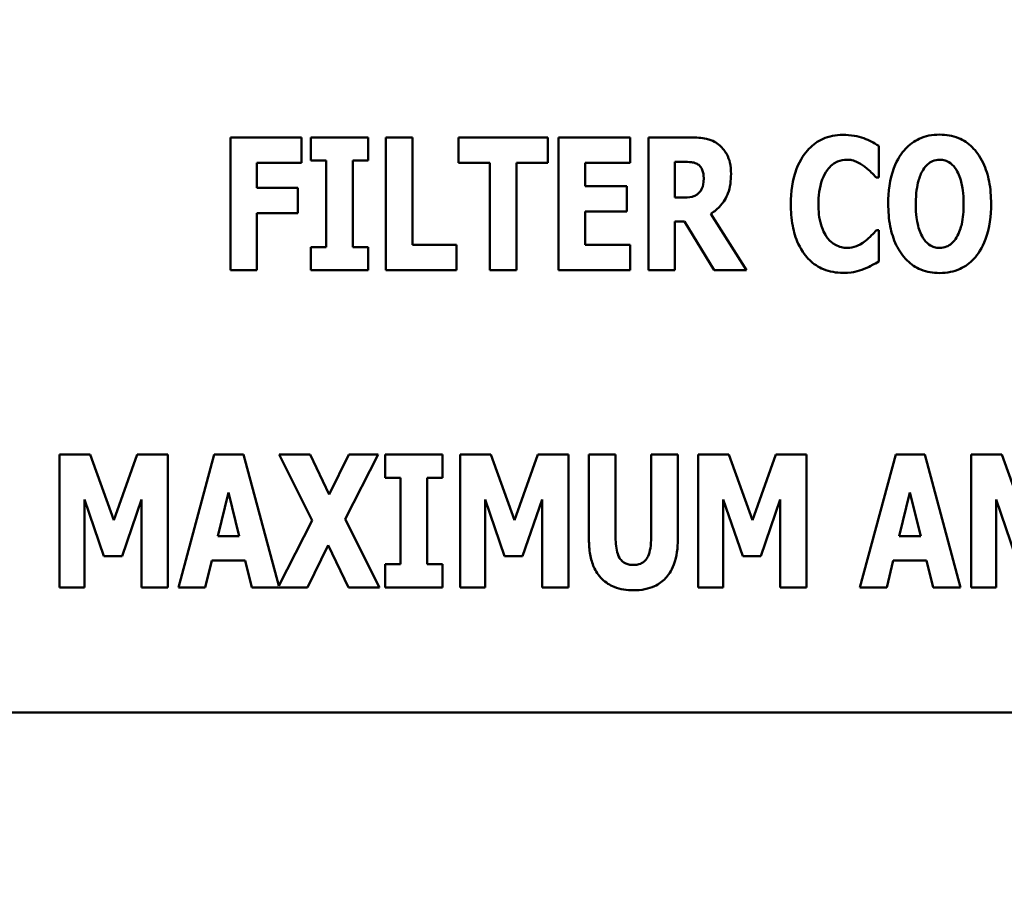
# Model space of a CAD drawing. Units: inches. Extents: x 4 to 172, y 2 to 134.
# Drawn here: x 45 to 46, y 60 to 61 of the extents above; entities that cross this region are included whole.
import ezdxf

# ---------------------------------------------------------------- set-up
doc = ezdxf.new("R2010")
doc.units = ezdxf.units.IN
doc.header["$LTSCALE"] = 8
doc.header["$MEASUREMENT"] = 0
doc.layers.add('Dimension (ANSI)', color=7, linetype='Continuous', lineweight=25)
doc.layers.add('Visible (ANSI)', color=7, linetype='Continuous', lineweight=50)
doc.styles.add('Note Text (ANSI)', font='tahoma.ttf')
doc.dimstyles.new('Default (ANSI)', dxfattribs={"dimscale": 8, "dimtxt": 0.12, "dimasz": 0.098425, "dimexe": 0.125, "dimexo": 0.0625, "dimgap": 0.031496, "dimtad": 0, "dimtih": 1, "dimtoh": 1, "dimrnd": 1e-08, "dimzin": 0, "dimdsep": 46, "dimtxsty": 'Note Text (ANSI)', "dimcen": 0.09, "dimdle": 0.393701, "dimclrd": 256, "dimclre": 256, "dimclrt": 256, "dimadec": 0, "dimazin": 1, "dimtfac": 1, "dimtofl": 0, "dimtmove": 0, "dimatfit": 3, "dimfxl": 1, "dimtolj": 1, "dimtzin": 4, "dimlwd": -1, "dimlwe": -1, "dimarcsym": 0})

# ---------------------------------------------------------------- blocks, each defined once
blk = doc.blocks.new('*D38')
at = {"layer": 'Defpoints', "color": 0, "transparency": 16777216}
for p in [(90.05682, 86.09964), (43.86682, 50.15642), (90.05682, 48.39491)]:
    blk.add_point(p, dxfattribs=at)
at = {"layer": 'Dimension (ANSI)', "transparency": 16777216}
for p, q in [((43.86682, 50.65642), (43.86682, 87.09964)), ((90.05682, 48.89491), (90.05682, 87.09964)), ((44.65422, 86.09964), (60.10741, 86.09964)), ((89.26942, 86.09964), (63.81372, 86.09964))]:
    blk.add_line(p, q, dxfattribs=at)
for points in [[(44.65422, 86.23087), (44.65422, 85.96841), (43.86682, 86.09964)], [(89.26942, 86.23087), (89.26942, 85.96841), (90.05682, 86.09964)]]:
    blk.add_solid(points, dxfattribs=at)
at = {"layer": 'Dimension (ANSI)', "transparency": 16777216, "insert": (60.35938, 86.5993), "char_height": 0.96, "attachment_point": 1, "style": 'Note Text (ANSI)'}
blk.add_mtext('\\A1;46.19', dxfattribs=at)

msp = doc.modelspace()

# ---------------------------------------------------------------- linework, layer by layer
at = {"layer": 'Visible (ANSI)'}
for p, q in [((45.02174, 60.74758), (44.96763, 60.74758)), ((44.96763, 60.74758), (44.96763, 60.6464)), ((45.02174, 60.72831), (45.02174, 60.74758)), ((45.07258, 60.74758), (45.02896, 60.74758)), ((45.02896, 60.74758), (45.02896, 60.72995)), ((45.07258, 60.72995), (45.07258, 60.74758)), ((45.08603, 60.74758), (45.08603, 60.6464)), ((45.10636, 60.74758), (45.08603, 60.74758)), ((45.10636, 60.66566), (45.10636, 60.74758)), ((45.20935, 60.74758), (45.14129, 60.74758)), ((45.14129, 60.74758), (45.14129, 60.72831)), ((45.20935, 60.72831), (45.20935, 60.74758)), ((45.21771, 60.74758), (45.21771, 60.6464)), ((45.27232, 60.74758), (45.21771, 60.74758)), ((45.27232, 60.72831), (45.27232, 60.74758)), ((45.31864, 60.74758), (45.28609, 60.74758)), ((45.28609, 60.74758), (45.28609, 60.6464)), ((45.46164, 60.71699), (45.46164, 60.7411)), ((45.02896, 60.72995), (45.0406, 60.72995)), ((45.0406, 60.72995), (45.0406, 60.66402)), ((45.06094, 60.66402), (45.06094, 60.72995)), ((45.06094, 60.72995), (45.07258, 60.72995)), ((44.9878, 60.72831), (45.02174, 60.72831)), ((44.9878, 60.7092), (44.9878, 60.72831)), ((45.14129, 60.72831), (45.16515, 60.72831)), ((45.16515, 60.72831), (45.16515, 60.6464)), ((45.18549, 60.6464), (45.18549, 60.72831)), ((45.18549, 60.72831), (45.20935, 60.72831)), ((45.23788, 60.72831), (45.27232, 60.72831)), ((45.23788, 60.71052), (45.23788, 60.72831)), ((45.30626, 60.70174), (45.30626, 60.72896)), ((45.30626, 60.72896), (45.31307, 60.72896)), ((45.45959, 60.71699), (45.46164, 60.71699)), ((45.01904, 60.7092), (44.9878, 60.7092)), ((45.01904, 60.68993), (45.01904, 60.7092)), ((45.26961, 60.71052), (45.23788, 60.71052)), ((45.26961, 60.69125), (45.26961, 60.71052)), ((45.31208, 60.70174), (45.30626, 60.70174)), ((44.9878, 60.68993), (45.01904, 60.68993)), ((44.9878, 60.6464), (44.9878, 60.68993)), ((45.23788, 60.66566), (45.23788, 60.69125)), ((45.23788, 60.69125), (45.26961, 60.69125)), ((45.36087, 60.6464), (45.33365, 60.68944)), ((45.30626, 60.6464), (45.30626, 60.68354)), ((45.30626, 60.68354), (45.31356, 60.68354)), ((45.31356, 60.68354), (45.33611, 60.6464)), ((45.46164, 60.6769), (45.45984, 60.6769)), ((45.46164, 60.65312), (45.46164, 60.6769)), ((45.0406, 60.66402), (45.02896, 60.66402)), ((45.02896, 60.66402), (45.02896, 60.6464)), ((45.07258, 60.66402), (45.06094, 60.66402)), ((45.07258, 60.6464), (45.07258, 60.66402)), ((45.13998, 60.66566), (45.10636, 60.66566)), ((45.13998, 60.6464), (45.13998, 60.66566)), ((45.27232, 60.66566), (45.23788, 60.66566)), ((45.27232, 60.6464), (45.27232, 60.66566)), ((44.96763, 60.6464), (44.9878, 60.6464)), ((45.02896, 60.6464), (45.07258, 60.6464)), ((45.08603, 60.6464), (45.13998, 60.6464)), ((45.16515, 60.6464), (45.18549, 60.6464)), ((45.21771, 60.6464), (45.27232, 60.6464)), ((45.28609, 60.6464), (45.30626, 60.6464)), ((45.33611, 60.6464), (45.36087, 60.6464)), ((44.86075, 60.50587), (44.83738, 60.50587)), ((44.83738, 60.50587), (44.83738, 60.40469)), ((44.8787, 60.45594), (44.86075, 60.50587)), ((44.89658, 60.50587), (44.8787, 60.45594)), ((44.91995, 60.50587), (44.89658, 60.50587)), ((44.91995, 60.40469), (44.91995, 60.50587)), ((44.95529, 60.50587), (44.92798, 60.40469)), ((44.97743, 60.50587), (44.95529, 60.50587)), ((45.00439, 60.40594), (44.97743, 60.50587)), ((45.02834, 60.50587), (45.00481, 60.50587)), ((45.00481, 60.50587), (45.02998, 60.45561)), ((45.04286, 60.47545), (45.02834, 60.50587)), ((45.05778, 60.50587), (45.04286, 60.47545)), ((45.05491, 60.45667), (45.08025, 60.50587)), ((45.08025, 60.50587), (45.05778, 60.50587)), ((45.08558, 60.50587), (45.08558, 60.48824)), ((45.1292, 60.50587), (45.08558, 60.50587)), ((45.1292, 60.48824), (45.1292, 60.50587)), ((45.16601, 60.50587), (45.14265, 60.50587)), ((45.14265, 60.50587), (45.14265, 60.40469)), ((45.18397, 60.45594), (45.16601, 60.50587)), ((45.20185, 60.50587), (45.18397, 60.45594)), ((45.22521, 60.50587), (45.20185, 60.50587)), ((45.22521, 60.40469), (45.22521, 60.50587)), ((45.24079, 60.50587), (45.24079, 60.44126)), ((45.26113, 60.50587), (45.24079, 60.50587)), ((45.26113, 60.44274), (45.26113, 60.50587)), ((45.30852, 60.50587), (45.28819, 60.50587)), ((45.28819, 60.50587), (45.28819, 60.44274)), ((45.30852, 60.44134), (45.30852, 60.50587)), ((45.34747, 60.50587), (45.3241, 60.50587)), ((45.3241, 60.50587), (45.3241, 60.40469)), ((45.36542, 60.45594), (45.34747, 60.50587)), ((45.3833, 60.50587), (45.36542, 60.45594)), ((45.40667, 60.50587), (45.3833, 60.50587)), ((45.40667, 60.40469), (45.40667, 60.50587)), ((45.47456, 60.50587), (45.44726, 60.40469)), ((45.4967, 60.50587), (45.47456, 60.50587)), ((45.524, 60.40469), (45.4967, 60.50587)), ((45.55541, 60.50587), (45.53204, 60.50587)), ((45.53204, 60.50587), (45.53204, 60.40469)), ((45.57336, 60.45594), (45.55541, 60.50587)), ((45.08558, 60.48824), (45.09722, 60.48824)), ((45.09722, 60.48824), (45.09722, 60.42232)), ((45.11755, 60.42232), (45.11755, 60.48824)), ((45.11755, 60.48824), (45.1292, 60.48824)), ((44.95791, 60.44372), (44.96611, 60.47701)), ((44.96611, 60.47701), (44.97431, 60.44372)), ((45.47718, 60.44372), (45.48538, 60.47701)), ((45.48538, 60.47701), (45.49358, 60.44372)), ((44.85648, 60.47176), (44.87124, 60.42847)), ((44.85648, 60.40469), (44.85648, 60.47176)), ((44.88502, 60.42847), (44.89978, 60.47176)), ((44.89978, 60.47176), (44.89978, 60.40469)), ((45.16175, 60.40469), (45.16175, 60.47176)), ((45.16175, 60.47176), (45.17651, 60.42847)), ((45.19028, 60.42847), (45.20504, 60.47176)), ((45.20504, 60.47176), (45.20504, 60.40469)), ((45.3432, 60.40469), (45.3432, 60.47176)), ((45.3432, 60.47176), (45.35796, 60.42847)), ((45.37174, 60.42847), (45.3865, 60.47176)), ((45.3865, 60.47176), (45.3865, 60.40469)), ((45.55114, 60.47176), (45.5659, 60.42847)), ((45.55114, 60.40469), (45.55114, 60.47176)), ((45.02998, 60.45561), (45.00439, 60.40594)), ((45.08115, 60.40469), (45.05491, 60.45667)), ((44.97431, 60.44372), (44.95791, 60.44372)), ((45.02621, 60.40469), (45.04204, 60.437)), ((45.04204, 60.437), (45.05762, 60.40469)), ((45.49358, 60.44372), (45.47718, 60.44372)), ((44.87124, 60.42847), (44.88502, 60.42847)), ((44.9484, 60.40469), (44.9534, 60.42535)), ((44.9534, 60.42535), (44.97882, 60.42535)), ((44.97882, 60.42535), (44.98382, 60.40469)), ((45.08558, 60.42232), (45.08558, 60.40469)), ((45.09722, 60.42232), (45.08558, 60.42232)), ((45.1292, 60.42232), (45.11755, 60.42232)), ((45.1292, 60.40469), (45.1292, 60.42232)), ((45.17651, 60.42847), (45.19028, 60.42847)), ((45.35796, 60.42847), (45.37174, 60.42847)), ((45.46767, 60.40469), (45.47267, 60.42535)), ((45.47267, 60.42535), (45.49809, 60.42535)), ((45.49809, 60.42535), (45.50309, 60.40469)), ((44.83738, 60.40469), (44.85648, 60.40469)), ((44.89978, 60.40469), (44.91995, 60.40469)), ((44.92798, 60.40469), (44.9484, 60.40469)), ((44.98382, 60.40469), (45.02621, 60.40469)), ((45.05762, 60.40469), (45.08115, 60.40469)), ((45.08558, 60.40469), (45.1292, 60.40469)), ((45.14265, 60.40469), (45.16175, 60.40469)), ((45.20504, 60.40469), (45.22521, 60.40469)), ((45.3241, 60.40469), (45.3432, 60.40469)), ((45.3865, 60.40469), (45.40667, 60.40469)), ((45.44726, 60.40469), (45.46767, 60.40469)), ((45.50309, 60.40469), (45.524, 60.40469)), ((45.53204, 60.40469), (45.55114, 60.40469)), ((44.57113, 60.30948), (46.57113, 60.30948))]:
    msp.add_line(p, q, dxfattribs=at)
for points, knots in [([(45.33963, 60.74216), (45.33825, 60.74323), (45.33677, 60.74415), (45.33298, 60.74593), (45.33116, 60.74634), (45.3266, 60.74731), (45.32249, 60.74758), (45.31864, 60.74758)], [-0.03990124, -0.03990124, -0.03990124, -0.03990124, -0.03549306, -0.03549306, -0.0293342, -0.0293342, 0, 0, 0, 0]), ([(45.43426, 60.74954), (45.4316, 60.74954), (45.42894, 60.74931), (45.42387, 60.7483), (45.42148, 60.74756), (45.41506, 60.7447), (45.41147, 60.74206), (45.40543, 60.73567), (45.40181, 60.73085), (45.39578, 60.71516), (45.39465, 60.70591), (45.39465, 60.6969)], [-0.2623136, -0.2623136, -0.2623136, -0.2623136, -0.2254284, -0.2254284, -0.1905964, -0.1905964, -0.1279085, -0.1279085, -0.0686091, -0.0686091, 0, 0, 0, 0]), ([(45.45033, 60.747), (45.44792, 60.74779), (45.44544, 60.7484), (45.44012, 60.74936), (45.43713, 60.74954), (45.43426, 60.74954)], [-0.04121884, -0.04121884, -0.04121884, -0.04121884, -0.0219141, -0.0219141, 0, 0, 0, 0]), ([(45.46164, 60.7411), (45.45976, 60.74236), (45.45739, 60.74364), (45.45446, 60.74522), (45.45238, 60.74622), (45.45033, 60.747)], [-0.02539889, -0.02539889, -0.02539889, -0.02539889, -0.016785, -0.016785, 0, 0, 0, 0]), ([(45.50805, 60.74971), (45.5053, 60.74971), (45.50255, 60.74947), (45.49732, 60.74841), (45.49487, 60.74764), (45.48853, 60.74474), (45.48507, 60.74217), (45.47922, 60.73585), (45.47579, 60.7311), (45.46995, 60.71555), (45.46886, 60.7061), (45.46886, 60.69699)], [-0.2576018, -0.2576018, -0.2576018, -0.2576018, -0.2204345, -0.2204345, -0.1856276, -0.1856276, -0.1264045, -0.1264045, -0.0694441, -0.0694441, 0, 0, 0, 0]), ([(45.54725, 60.69699), (45.54725, 60.70268), (45.54682, 60.70846), (45.54481, 60.7189), (45.54336, 60.72367), (45.53872, 60.73339), (45.5357, 60.7373), (45.5298, 60.7431), (45.52632, 60.74544), (45.51782, 60.74893), (45.51298, 60.74971), (45.50805, 60.74971)], [-0.1562329, -0.1562329, -0.1562329, -0.1562329, -0.1264136, -0.1264136, -0.1005225, -0.1005225, -0.0700255, -0.0700255, -0.0375297, -0.0375297, 0, 0, 0, 0]), ([(45.34906, 60.71978), (45.34906, 60.72267), (45.34883, 60.72565), (45.34775, 60.73036), (45.34703, 60.73262), (45.34402, 60.7379), (45.34206, 60.74024), (45.33963, 60.74216)], [-0.08018526, -0.08018526, -0.08018526, -0.08018526, -0.04632439, -0.04632439, -0.0236081, -0.0236081, 0, 0, 0, 0]), ([(45.42253, 60.72281), (45.42362, 60.72425), (45.42485, 60.72563), (45.42774, 60.72803), (45.42906, 60.72872), (45.43253, 60.73016), (45.435, 60.7306), (45.43754, 60.7306)], [-0.03723332, -0.03723332, -0.03723332, -0.03723332, -0.0286644, -0.0286644, -0.0193545, -0.0193545, 0, 0, 0, 0]), ([(45.43754, 60.7306), (45.43876, 60.7306), (45.43996, 60.73048), (45.44285, 60.72986), (45.44409, 60.72933), (45.44685, 60.7281), (45.44892, 60.72687), (45.45082, 60.72536)], [-0.026089, -0.026089, -0.026089, -0.026089, -0.02295305, -0.02295305, -0.01849324, -0.01849324, 0, 0, 0, 0]), ([(45.49542, 60.72298), (45.49644, 60.72448), (45.49762, 60.72598), (45.49989, 60.72804), (45.50105, 60.7289), (45.50438, 60.73028), (45.50619, 60.7306), (45.50805, 60.7306)], [-0.04670958, -0.04670958, -0.04670958, -0.04670958, -0.02744304, -0.02744304, -0.01421435, -0.01421435, 0, 0, 0, 0]), ([(45.50805, 60.7306), (45.50949, 60.7306), (45.51089, 60.73038), (45.51314, 60.72965), (45.51467, 60.72908), (45.51808, 60.72654), (45.51956, 60.72473), (45.52076, 60.72281)], [-0.0558683, -0.0558683, -0.0558683, -0.0558683, -0.03233084, -0.03233084, -0.01720713, -0.01720713, 0, 0, 0, 0]), ([(45.31307, 60.72896), (45.31492, 60.72896), (45.31708, 60.7289), (45.31966, 60.72859), (45.32135, 60.72835), (45.32315, 60.72741)], [-0.05504939, -0.05504939, -0.05504939, -0.05504939, -0.01553111, -0.01553111, 0, 0, 0, 0]), ([(45.32315, 60.72741), (45.32405, 60.72692), (45.32486, 60.72631), (45.32641, 60.72458), (45.32687, 60.72362), (45.32795, 60.721), (45.32824, 60.71876), (45.32824, 60.71658)], [-0.02550753, -0.02550753, -0.02550753, -0.02550753, -0.02157543, -0.02157543, -0.01656606, -0.01656606, 0, 0, 0, 0]), ([(45.41564, 60.69682), (45.41564, 60.70275), (45.41628, 60.70928), (45.41959, 60.71811), (45.42085, 60.72067), (45.42253, 60.72281)], [-0.07197707, -0.07197707, -0.07197707, -0.07197707, -0.02075384, -0.02075384, 0, 0, 0, 0]), ([(45.45082, 60.72536), (45.45363, 60.72327), (45.45465, 60.72222), (45.4571, 60.71969), (45.45844, 60.71828), (45.45959, 60.71699)], [-0.02692638, -0.02692638, -0.02692638, -0.02692638, -0.0131522, -0.0131522, 0, 0, 0, 0]), ([(45.48985, 60.69699), (45.48985, 60.70537), (45.49086, 60.71068), (45.49271, 60.71735), (45.49383, 60.72042), (45.49542, 60.72298)], [-0.0528802, -0.0528802, -0.0528802, -0.0528802, -0.02295605, -0.02295605, 0, 0, 0, 0]), ([(45.52076, 60.72281), (45.52271, 60.71973), (45.52396, 60.71598), (45.5253, 60.71022), (45.52625, 60.70546), (45.52625, 60.69699)], [-0.1672644, -0.1672644, -0.1672644, -0.1672644, -0.0645632, -0.0645632, 0, 0, 0, 0]), ([(45.32824, 60.71658), (45.32824, 60.71249), (45.32759, 60.71037), (45.32646, 60.70763), (45.32556, 60.70628), (45.32438, 60.7051)], [-0.02262385, -0.02262385, -0.02262385, -0.02262385, -0.01263469, -0.01263469, 0, 0, 0, 0]), ([(45.33365, 60.68944), (45.33647, 60.69115), (45.33898, 60.69323), (45.34471, 60.6998), (45.34627, 60.7037), (45.34847, 60.70946), (45.34906, 60.71473), (45.34906, 60.71978)], [-0.0520084, -0.0520084, -0.0520084, -0.0520084, -0.04687721, -0.04687721, -0.03844959, -0.03844959, 0, 0, 0, 0]), ([(45.32438, 60.7051), (45.32371, 60.70442), (45.32294, 60.70386), (45.32123, 60.70294), (45.3203, 60.70261), (45.31697, 60.70188), (45.31451, 60.70174), (45.31208, 60.70174)], [-0.03333561, -0.03333561, -0.03333561, -0.03333561, -0.0260206, -0.0260206, -0.01850671, -0.01850671, 0, 0, 0, 0]), ([(45.39465, 60.6969), (45.39465, 60.69137), (45.39505, 60.68573), (45.39693, 60.67559), (45.39828, 60.67095), (45.40318, 60.66033), (45.40657, 60.6565), (45.41196, 60.65121), (45.41553, 60.64881), (45.42424, 60.64522), (45.42921, 60.64443), (45.43426, 60.64443)], [-0.1320545, -0.1320545, -0.1320545, -0.1320545, -0.1126969, -0.1126969, -0.095984, -0.095984, -0.0718072, -0.0718072, -0.0384671, -0.0384671, 0, 0, 0, 0]), ([(45.42294, 60.67058), (45.42009, 60.67401), (45.41851, 60.6782), (45.4161, 60.68593), (45.41564, 60.69163), (45.41564, 60.69682)], [-0.0614816, -0.0614816, -0.0614816, -0.0614816, -0.03956291, -0.03956291, 0, 0, 0, 0]), ([(45.46886, 60.69699), (45.46886, 60.69126), (45.46929, 60.68544), (45.47136, 60.67492), (45.47283, 60.67011), (45.4771, 60.66129), (45.47986, 60.65719), (45.48631, 60.65084), (45.48977, 60.64852), (45.49826, 60.64503), (45.50312, 60.64426), (45.50805, 60.64426)], [-0.1881922, -0.1881922, -0.1881922, -0.1881922, -0.1445473, -0.1445473, -0.1065084, -0.1065084, -0.069924, -0.069924, -0.037589, -0.037589, 0, 0, 0, 0]), ([(45.49534, 60.67116), (45.49344, 60.67429), (45.49218, 60.67793), (45.49084, 60.68353), (45.48985, 60.68816), (45.48985, 60.69699)], [-0.1848306, -0.1848306, -0.1848306, -0.1848306, -0.0672831, -0.0672831, 0, 0, 0, 0]), ([(45.50805, 60.64426), (45.5108, 60.64426), (45.51355, 60.6445), (45.51878, 60.64557), (45.52123, 60.64635), (45.52761, 60.64927), (45.5311, 60.65188), (45.53707, 60.65835), (45.54043, 60.66306), (45.54618, 60.67849), (45.54725, 60.68792), (45.54725, 60.69699)], [-0.2509551, -0.2509551, -0.2509551, -0.2509551, -0.2155448, -0.2155448, -0.1823094, -0.1823094, -0.1252401, -0.1252401, -0.0690653, -0.0690653, 0, 0, 0, 0]), ([(45.52625, 60.69699), (45.52625, 60.69165), (45.52593, 60.6861), (45.52425, 60.67905), (45.52308, 60.6751), (45.52084, 60.67132)], [-0.09214394, -0.09214394, -0.09214394, -0.09214394, -0.03346555, -0.03346555, 0, 0, 0, 0]), ([(45.4377, 60.66337), (45.43616, 60.66337), (45.43464, 60.66357), (45.4318, 60.66429), (45.43017, 60.66485), (45.42638, 60.66693), (45.42452, 60.66863), (45.42294, 60.67058)], [-0.04824701, -0.04824701, -0.04824701, -0.04824701, -0.03291413, -0.03291413, -0.01915334, -0.01915334, 0, 0, 0, 0]), ([(45.45984, 60.6769), (45.45865, 60.67559), (45.45745, 60.67429), (45.45478, 60.67146), (45.45316, 60.67006), (45.45148, 60.66878)], [-0.02960729, -0.02960729, -0.02960729, -0.02960729, -0.01612507, -0.01612507, 0, 0, 0, 0]), ([(45.50805, 60.66337), (45.50661, 60.66337), (45.50521, 60.66359), (45.50296, 60.66433), (45.50143, 60.6649), (45.49802, 60.66743), (45.49654, 60.66924), (45.49534, 60.67116)], [-0.0558683, -0.0558683, -0.0558683, -0.0558683, -0.03233084, -0.03233084, -0.01720713, -0.01720713, 0, 0, 0, 0]), ([(45.52084, 60.67132), (45.51989, 60.66973), (45.51874, 60.66823), (45.5159, 60.66568), (45.51448, 60.66492), (45.51154, 60.66372), (45.50983, 60.66337), (45.50805, 60.66337)], [-0.03434737, -0.03434737, -0.03434737, -0.03434737, -0.02419813, -0.02419813, -0.01354024, -0.01354024, 0, 0, 0, 0]), ([(45.45148, 60.66878), (45.44871, 60.66655), (45.44564, 60.66517), (45.44243, 60.66382), (45.44011, 60.66337), (45.4377, 60.66337)], [-0.02656063, -0.02656063, -0.02656063, -0.02656063, -0.01836096, -0.01836096, 0, 0, 0, 0]), ([(45.43426, 60.64443), (45.43992, 60.64443), (45.4424, 60.64495), (45.44576, 60.64571), (45.44819, 60.6465), (45.45049, 60.64738)], [-0.02624211, -0.02624211, -0.02624211, -0.02624211, -0.01876252, -0.01876252, 0, 0, 0, 0]), ([(45.45049, 60.64738), (45.4535, 60.64852), (45.45553, 60.64964), (45.45817, 60.65111), (45.45997, 60.65213), (45.46164, 60.65312)], [-0.0230329, -0.0230329, -0.0230329, -0.0230329, -0.01477628, -0.01477628, 0, 0, 0, 0]), ([(45.24079, 60.44126), (45.24079, 60.4374), (45.24106, 60.43348), (45.24235, 60.42641), (45.24326, 60.42317), (45.24587, 60.41735), (45.24779, 60.41404), (45.25356, 60.4084), (45.25665, 60.40644), (45.26471, 60.40324), (45.26971, 60.40256), (45.27466, 60.40256)], [-0.1776069, -0.1776069, -0.1776069, -0.1776069, -0.1355686, -0.1355686, -0.0992244, -0.0992244, -0.0660695, -0.0660695, -0.037708, -0.037708, 0, 0, 0, 0]), ([(45.27466, 60.42183), (45.2735, 60.42183), (45.27233, 60.42193), (45.27019, 60.42239), (45.26921, 60.42272), (45.2671, 60.42382), (45.26608, 60.42464), (45.26462, 60.4264), (45.26362, 60.4278), (45.26153, 60.43392), (45.26113, 60.43836), (45.26113, 60.44274)], [-0.1407583, -0.1407583, -0.1407583, -0.1407583, -0.1130333, -0.1130333, -0.0881893, -0.0881893, -0.0561327, -0.0561327, -0.0333579, -0.0333579, 0, 0, 0, 0]), ([(45.28819, 60.44274), (45.28819, 60.44004), (45.28804, 60.43719), (45.28727, 60.43249), (45.28673, 60.43035), (45.28535, 60.42742), (45.2846, 60.42613), (45.28243, 60.424), (45.28128, 60.42327), (45.2783, 60.42208), (45.27647, 60.42183), (45.27466, 60.42183)], [-0.08847045, -0.08847045, -0.08847045, -0.08847045, -0.0593406, -0.0593406, -0.03699552, -0.03699552, -0.02441692, -0.02441692, -0.01384306, -0.01384306, 0, 0, 0, 0]), ([(45.27466, 60.40256), (45.27758, 60.40256), (45.28052, 60.40279), (45.28596, 60.40385), (45.28847, 60.40461), (45.29405, 60.4072), (45.29685, 60.40922), (45.30101, 60.41372), (45.30356, 60.41697), (45.30777, 60.4283), (45.30852, 60.43495), (45.30852, 60.44134)], [-0.2422459, -0.2422459, -0.2422459, -0.2422459, -0.1937803, -0.1937803, -0.1503532, -0.1503532, -0.091924, -0.091924, -0.0486849, -0.0486849, 0, 0, 0, 0])]:
    msp.add_open_spline(points, degree=3, knots=knots, dxfattribs=at)

# ---------------------------------------------------------------- dimensions: what is measured, and where the dimension line sits
at = {"layer": 'Dimension (ANSI)'}
dim = msp.add_linear_dim(base=(90.05682, 86.09964), p1=(43.86682, 50.15642), p2=(90.05682, 48.39491), angle=180, dimstyle='Default (ANSI)', override={"dimgap": 0.031496, "dimtih": 0, "dimtoh": 0, "dimdec": 2, "dimtol": 0, "dimlim": 0, "dimtp": 0, "dimtm": 0, "dimtdec": 2, "dimatfit": 1}, dxfattribs=at)
dim.commit()
dim.dimension.update_dxf_attribs({"geometry": '*D38', "text_midpoint": (61.96057, 86.09964), "dimtype": 160})

doc.saveas('drawing.dxf')
